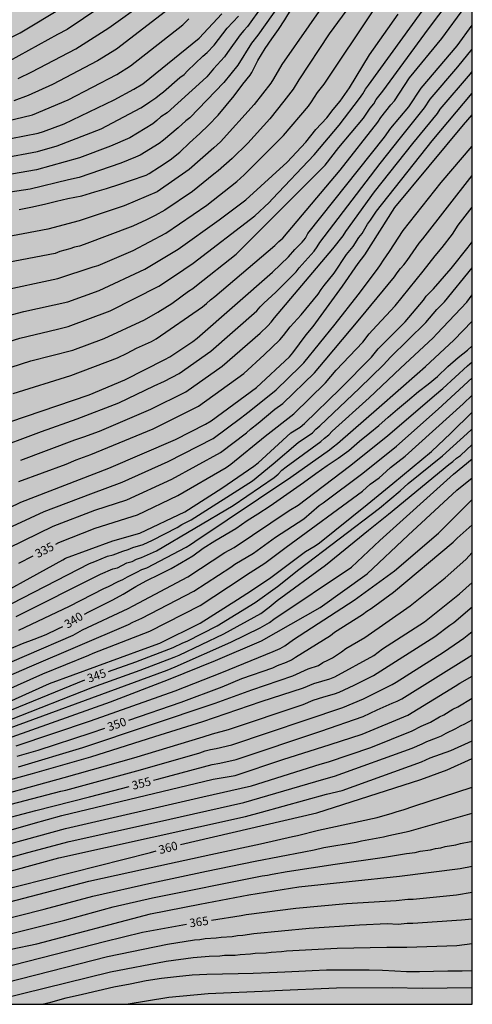
# Model space of a CAD drawing. Units: metres. Extents: x 589744 to 590094, y 4785790 to 4786040.
# Drawn here: x 590054 to 590094, y 4785790 to 4785877 of the extents above; entities that cross this region are included whole.
import ezdxf

# ---------------------------------------------------------------- set-up
doc = ezdxf.new("R2010")
doc.units = ezdxf.units.M
for name, color, linetype in [('010106', 9, 'Continuous'), ('020104', 34, 'Continuous'), ('020307', 24, 'Continuous'), ('990504', 63, 'Continuous')]:
    doc.layers.add(name, color=color, linetype=linetype)
doc.layers.add('020105', color=24, linetype='Continuous', lineweight=30)
doc.styles.add('ARIALI', font='ARIALI.TTF', dxfattribs={"height": 1})

msp = doc.modelspace()

# ---------------------------------------------------------------- hatches: boundary and pattern name
at = {"layer": '990504'}
msp.add_hatch(color=256, dxfattribs=at).paths.add_polyline_path([(589743.769, 4786040.298), (589743.764, 4785790.305), (590093.754, 4785790.297), (590093.759, 4786040.29)])

# ---------------------------------------------------------------- linework, layer by layer
at = {"layer": '010106', "flags": 128}
msp.add_lwpolyline([(590093.754, 4785790.297), (590093.759, 4786040.29), (589743.769, 4786040.298), (589743.764, 4785790.305)], close=True, dxfattribs=at)
at = {"layer": '020104', "flags": 128}
for points, elevation in [([(590079.022, 4785882.103), (590074.759, 4785876.1), (590074.195, 4785875.374), (590072.984, 4785873.428), (590071.739, 4785871.914), (590068.725, 4785868.786), (590068.391, 4785868.516), (590067.707, 4785867.886), (590066.407, 4785866.796), (590066.013, 4785866.517), (590064.33, 4785865.479), (590063.924, 4785865.283), (590062.611, 4785864.765), (590058.918, 4785863.505), (590057.988, 4785863.274), (590054.6, 4785862.456), (590048.857, 4785861.617)], 319), ([(590076.395, 4785880.446), (590073.833, 4785876.873), (590073.529, 4785876.495), (590073.203, 4785876.138), (590072.085, 4785874.557), (590071.794, 4785874.175), (590071.487, 4785873.814), (590070.829, 4785873.119), (590070.229, 4785872.407), (590069.89, 4785872.092), (590066.719, 4785869.213), (590066.174, 4785868.852), (590065.817, 4785868.539), (590065.443, 4785868.249), (590063.411, 4785867.02), (590061.713, 4785866.259), (590058.957, 4785865.23), (590055.158, 4785864.174), (590049.338, 4785863.16)], 318), ([(590063.65, 4785880.529), (590057.873, 4785876.609), (590057.015, 4785876.143), (590052.724, 4785873.785)], 312), ([(590081.677, 4785880.374), (590076.88, 4785873.486), (590076.144, 4785872.223), (590075.897, 4785871.842), (590074.425, 4785869.947), (590071.446, 4785866.656), (590070.866, 4785866.129), (590068.68, 4785864.213), (590065.836, 4785862.236), (590062.922, 4785860.988), (590062.479, 4785860.851), (590058.929, 4785859.658), (590056.148, 4785858.924), (590051.295, 4785858.01)], 321), ([(590083.719, 4785879.827), (590081.072, 4785876.202), (590078.397, 4785872.15), (590077.902, 4785871.315), (590077.048, 4785870.254), (590075.83, 4785868.701), (590073.859, 4785866.531), (590072.493, 4785865.189), (590071.237, 4785864.071), (590070.862, 4785863.778), (590068.974, 4785862.25), (590066.526, 4785860.607), (590065.653, 4785860.136), (590064.889, 4785859.739), (590063.674, 4785859.2), (590059.376, 4785857.577), (590058.952, 4785857.429), (590058.529, 4785857.334), (590058.093, 4785857.18), (590057.219, 4785856.929), (590056.801, 4785856.78), (590051.984, 4785855.84)], 322), ([(590052.908, 4785846.692), (590054.651, 4785847.27), (590058.369, 4785848.214), (590061.158, 4785849.249), (590064.728, 4785850.903), (590065.907, 4785851.569), (590067.141, 4785852.332), (590068.609, 4785853.425), (590068.997, 4785853.66), (590069.319, 4785853.944), (590072.851, 4785856.715), (590080.719, 4785864.589), (590081.93, 4785866.136), (590084.105, 4785868.761), (590084.715, 4785869.645), (590085.023, 4785870.015), (590085.255, 4785870.401), (590085.825, 4785871.126), (590089.871, 4785876.659), (590092.538, 4785880.189)], 326), ([(590053.523, 4785872.247), (590054.744, 4785872.843), (590058.647, 4785874.893), (590061.555, 4785876.741), (590064.772, 4785879.033)], 313), ([(590049.767, 4785850.513), (590054.033, 4785851.635), (590057.938, 4785852.481), (590060.7, 4785853.482), (590064.761, 4785855.375), (590067.712, 4785857.157), (590071.343, 4785859.737), (590073.703, 4785861.506), (590077.349, 4785864.852), (590078.998, 4785866.622), (590079.884, 4785867.747), (590080.876, 4785868.784), (590081.438, 4785869.521), (590082.054, 4785870.243), (590082.886, 4785871.422), (590084.637, 4785874.364), (590087.188, 4785877.954)], 324), ([(590050.31, 4785874.642), (590053.691, 4785876.309), (590057.491, 4785878.568)], 311), ([(590051.774, 4785853.431), (590057.028, 4785854.553), (590060.182, 4785855.574), (590060.6, 4785855.708), (590063.703, 4785857.043), (590066.597, 4785858.576), (590070.235, 4785861.057), (590072.888, 4785863.152), (590073.539, 4785863.721), (590077.025, 4785867.218), (590079.238, 4785869.821), (590079.511, 4785870.186), (590080.049, 4785871.019), (590080.646, 4785871.759), (590085.047, 4785878.346)], 323), ([(590052.886, 4785866.95), (590055.309, 4785867.43), (590055.783, 4785867.554), (590057.604, 4785868.235), (590062.041, 4785870.37), (590063.778, 4785871.3), (590064.581, 4785871.772), (590069.574, 4785875.842), (590071.583, 4785877.995)], 316), ([(590053.089, 4785844.371), (590058.2, 4785845.969), (590062.328, 4785847.528), (590063.176, 4785847.936), (590064.018, 4785848.386), (590065.335, 4785848.967), (590065.748, 4785849.201), (590069.842, 4785852.055), (590070.213, 4785852.329), (590070.558, 4785852.662), (590070.96, 4785852.956), (590076.274, 4785857.466), (590076.612, 4785857.817), (590076.973, 4785858.11), (590078.233, 4785859.632), (590082.038, 4785864.133), (590085.391, 4785868.406), (590085.652, 4785868.799), (590086.532, 4785869.919), (590086.859, 4785870.285), (590088.202, 4785872.316), (590091.055, 4785875.787), (590093.106, 4785878.58)], 327), ([(590066.963, 4785878.471), (590062.234, 4785874.869), (590060.546, 4785873.818), (590056.577, 4785871.713), (590054.398, 4785870.758), (590053.136, 4785870.283)], 314), ([(590048.883, 4785864.611), (590055.238, 4785865.791), (590056.985, 4785866.296), (590060.867, 4785867.792), (590064.391, 4785869.655), (590064.796, 4785869.915), (590065.177, 4785870.192), (590065.73, 4785870.539), (590066.034, 4785870.805), (590066.412, 4785871.084), (590067.858, 4785872.358), (590068.219, 4785872.624), (590068.541, 4785872.942), (590069.899, 4785874.221), (590070.269, 4785874.548), (590070.891, 4785875.221), (590072.032, 4785876.702), (590073.032, 4785877.773)], 317), ([(590052.801, 4785841.85), (590059.805, 4785844.268), (590062.98, 4785845.581), (590066.523, 4785847.378), (590066.954, 4785847.616), (590068.989, 4785848.973), (590069.38, 4785849.265), (590076.068, 4785855.099), (590077.468, 4785856.475), (590078.046, 4785857.106), (590078.691, 4785857.775), (590078.984, 4785858.119), (590079.199, 4785858.522), (590085.992, 4785867.055), (590086.544, 4785867.866), (590088.131, 4785869.757), (590089.227, 4785871.408), (590092.422, 4785875.154), (590093.756, 4785876.978)], 328), ([(590050.982, 4785839.293), (590055.601, 4785841.014), (590058.754, 4785842.123), (590062.452, 4785843.533), (590065.587, 4785845.053), (590066.479, 4785845.449), (590067.784, 4785846.142), (590070.588, 4785848.108), (590074.675, 4785851.701), (590074.966, 4785852.036), (590075.295, 4785852.364), (590076.362, 4785853.329), (590076.647, 4785853.647), (590078.147, 4785855.137), (590078.416, 4785855.498), (590079.74, 4785856.978), (590080.007, 4785857.367), (590080.237, 4785857.743), (590085.598, 4785864.728), (590087.385, 4785866.998), (590089.537, 4785869.661), (590090.035, 4785870.422), (590092.479, 4785873.294), (590093.756, 4785874.862)], 329), ([(590053.596, 4785836.571), (590057.787, 4785838.127), (590058.659, 4785838.486), (590059.958, 4785838.968), (590065.497, 4785841.245), (590069.501, 4785843.236), (590073.513, 4785846.152), (590075.317, 4785847.785), (590076.712, 4785849.123), (590077.024, 4785849.498), (590077.619, 4785850.284), (590078.602, 4785851.346), (590080.113, 4785853.172), (590080.371, 4785853.571), (590080.636, 4785853.935), (590081.526, 4785855.025), (590082.627, 4785856.677), (590083.203, 4785857.379), (590083.714, 4785858.169), (590083.986, 4785858.544), (590084.471, 4785859.359), (590084.74, 4785859.72), (590085.267, 4785860.512), (590090.215, 4785866.753), (590093.756, 4785870.96)], 331), ([(590049.716, 4785832.809), (590053.753, 4785834.743), (590061.572, 4785837.761), (590067.462, 4785840.307), (590070.128, 4785841.648), (590070.628, 4785841.944), (590074.634, 4785844.917), (590077.556, 4785847.622), (590077.872, 4785847.982), (590079.054, 4785849.577), (590079.672, 4785850.294), (590082.273, 4785853.867), (590083.633, 4785855.867), (590084.236, 4785856.648), (590086.899, 4785860.84), (590092.967, 4785868.142), (590093.756, 4785869.05)], 332), ([(590051.798, 4785832.07), (590055.838, 4785833.933), (590059.951, 4785835.495), (590062.75, 4785836.518), (590066.813, 4785838.36), (590070.805, 4785840.402), (590073.218, 4785842.177), (590073.593, 4785842.493), (590074.148, 4785842.892), (590076.384, 4785844.707), (590078.521, 4785846.748), (590078.83, 4785847.085), (590081.622, 4785850.495), (590083.645, 4785853.119), (590085.346, 4785855.386), (590085.624, 4785855.764), (590085.877, 4785856.173), (590086.434, 4785856.943), (590087.646, 4785858.794), (590091.008, 4785863.054), (590093.756, 4785866.263)], 333), ([(590052.699, 4785830.716), (590056.615, 4785832.621), (590060.33, 4785834.043), (590063.145, 4785834.966), (590067.136, 4785836.8), (590071.446, 4785839.149), (590073.764, 4785840.892), (590074.114, 4785841.221), (590074.783, 4785841.741), (590076.25, 4785842.987), (590076.973, 4785843.483), (590079.79, 4785846.192), (590080.709, 4785847.327), (590083.808, 4785850.97), (590086.873, 4785854.696), (590087.112, 4785855.059), (590087.384, 4785855.423), (590087.691, 4785855.773), (590087.978, 4785856.139), (590089.055, 4785857.68), (590089.382, 4785858.054), (590093.755, 4785863.67)], 334), ([(590049.63, 4785825.342), (590057.47, 4785829.655), (590057.712, 4785829.793), (590061.925, 4785831.319), (590064.297, 4785832.015), (590068.284, 4785833.906), (590071.574, 4785835.99), (590074.409, 4785837.939), (590074.793, 4785838.239), (590077.681, 4785840.875), (590078.514, 4785841.405), (590078.881, 4785841.714), (590082.053, 4785844.786), (590084.822, 4785847.601), (590085.422, 4785848.321), (590087.822, 4785850.729), (590089.429, 4785852.63), (590089.659, 4785852.982), (590090.322, 4785853.65), (590091.875, 4785855.452), (590093.402, 4785857.315), (590093.755, 4785857.813)], 336), ([(590051.987, 4785825.276), (590059.853, 4785829.322), (590060.309, 4785829.513), (590061.452, 4785829.959), (590061.931, 4785830.08), (590062.786, 4785830.41), (590063.264, 4785830.554), (590063.686, 4785830.736), (590064.596, 4785831.013), (590065.434, 4785831.379), (590067.612, 4785832.523), (590068.02, 4785832.766), (590068.839, 4785833.178), (590074.278, 4785836.652), (590076.118, 4785838.155), (590078.322, 4785840.034), (590079.586, 4785840.881), (590079.896, 4785841.2), (590080.242, 4785841.51), (590083.754, 4785844.849), (590085.894, 4785846.895), (590086.507, 4785847.575), (590089.648, 4785850.669), (590090.612, 4785851.796), (590091.285, 4785852.498), (590093.755, 4785855.501)], 337), ([(590053.337, 4785824.623), (590060.827, 4785828.369), (590061.913, 4785828.843), (590062.339, 4785828.951), (590063.167, 4785829.371), (590063.622, 4785829.507), (590064.007, 4785829.715), (590064.455, 4785829.864), (590065.794, 4785830.452), (590072.569, 4785834.443), (590076.206, 4785836.935), (590076.566, 4785837.228), (590076.897, 4785837.573), (590077.266, 4785837.89), (590080.345, 4785840.132), (590080.658, 4785840.421), (590081.038, 4785840.717), (590081.35, 4785841.042), (590084.61, 4785843.999), (590087.403, 4785846.624), (590090.278, 4785849.292), (590090.609, 4785849.65), (590093.279, 4785852.465), (590093.755, 4785853.097)], 338), ([(590053.594, 4785823.405), (590058.068, 4785825.53), (590061.109, 4785827.105), (590061.528, 4785827.29), (590062.373, 4785827.727), (590062.797, 4785827.894), (590063.218, 4785828.152), (590064.049, 4785828.544), (590064.482, 4785828.778), (590064.924, 4785828.938), (590068.404, 4785830.765), (590068.803, 4785831.016), (590069.179, 4785831.283), (590077.679, 4785836.969), (590081.104, 4785839.383), (590081.419, 4785839.643), (590081.817, 4785839.931), (590085.512, 4785843.153), (590088.87, 4785846.119), (590089.617, 4785846.759), (590092.128, 4785849.089), (590093.755, 4785850.786)], 339), ([(590050.168, 4785819.423), (590058.385, 4785822.985), (590059.212, 4785823.456), (590063.257, 4785825.352), (590063.702, 4785825.572), (590068.551, 4785828.129), (590071.824, 4785830.281), (590072.654, 4785830.737), (590077.532, 4785834.002), (590078.337, 4785834.484), (590082.885, 4785837.93), (590086.253, 4785840.627), (590090.402, 4785844.207), (590091.145, 4785844.804), (590093.32, 4785846.825), (590093.755, 4785847.189)], 341), ([(590050.685, 4785818.509), (590054.731, 4785820.276), (590058.824, 4785821.997), (590063.29, 4785823.929), (590063.676, 4785824.134), (590064.491, 4785824.477), (590069.097, 4785826.861), (590072.367, 4785828.999), (590072.722, 4785829.263), (590074.361, 4785830.235), (590076.327, 4785831.667), (590078.825, 4785833.271), (590080.182, 4785834.469), (590080.55, 4785834.702), (590084.066, 4785837.329), (590087.037, 4785839.722), (590090.722, 4785842.973), (590093.755, 4785845.746)], 342), ([(590051.182, 4785817.56), (590055.705, 4785819.553), (590059.787, 4785821.213), (590060.182, 4785821.398), (590065.181, 4785823.334), (590069.643, 4785825.593), (590073.38, 4785828.056), (590073.753, 4785828.327), (590075.383, 4785829.339), (590077.266, 4785830.757), (590084.024, 4785835.725), (590084.716, 4785836.34), (590085.494, 4785836.917), (590085.805, 4785837.179), (590086.5, 4785837.834), (590087.821, 4785838.817), (590092.958, 4785843.448), (590093.755, 4785844.216)], 343), ([(590051.762, 4785816.658), (590056.306, 4785818.684), (590064.687, 4785821.762), (590066.083, 4785822.258), (590069.653, 4785824.046), (590072.959, 4785826.138), (590073.794, 4785826.673), (590075.785, 4785828.005), (590078.99, 4785830.378), (590079.826, 4785830.878), (590080.229, 4785831.158), (590084.457, 4785834.559), (590086.703, 4785836.392), (590090.136, 4785839.241), (590091.867, 4785840.85), (590093.755, 4785842.725)], 344), ([(590052.776, 4785815.484), (590060.153, 4785818.373), (590064.32, 4785819.872), (590067.351, 4785821.023), (590067.777, 4785821.207), (590071.751, 4785823.095), (590075.035, 4785824.899), (590075.761, 4785825.448), (590076.111, 4785825.759), (590076.474, 4785826.043), (590080.766, 4785829.166), (590084.563, 4785832.268), (590086.338, 4785833.682), (590091.673, 4785838.08), (590092.027, 4785838.341), (590092.352, 4785838.632), (590092.702, 4785838.895), (590093.755, 4785839.852)], 346), ([(590048.998, 4785813.378), (590066.728, 4785819.866), (590067.443, 4785820.171), (590072.379, 4785822.369), (590074.969, 4785823.615), (590075.792, 4785824.103), (590076.168, 4785824.379), (590083.052, 4785828.988), (590085.569, 4785831.344), (590092.093, 4785837.231), (590093.755, 4785838.599)], 347), ([(590049.489, 4785812.75), (590061.698, 4785817.078), (590066.832, 4785819.043), (590070.993, 4785820.728), (590075.078, 4785822.489), (590080.291, 4785825.414), (590084.432, 4785828.419), (590088.086, 4785831.831), (590092.39, 4785835.812), (590093.755, 4785836.905)], 348), ([(590053.337, 4785813.169), (590059.945, 4785815.387), (590067.441, 4785818.05), (590071.563, 4785819.664), (590076.102, 4785821.523), (590076.722, 4785821.805), (590077.147, 4785822.037), (590077.931, 4785822.583), (590083.296, 4785826.064), (590086.868, 4785828.663), (590090.766, 4785831.994), (590093.755, 4785834.982)], 349), ([(590053.563, 4785811.335), (590059.265, 4785813.03), (590070.979, 4785816.951), (590074.215, 4785818.123), (590077.861, 4785819.378), (590079.216, 4785819.996), (590080.121, 4785820.3), (590080.517, 4785820.554), (590080.954, 4785820.758), (590081.364, 4785820.985), (590082.171, 4785821.502), (590082.551, 4785821.784), (590084.246, 4785822.782), (590088.26, 4785825.581), (590091.358, 4785828.061), (590093.181, 4785829.667), (590093.755, 4785830.286)], 351), ([(590049.497, 4785809.285), (590054.789, 4785810.718), (590059.978, 4785812.204), (590065.628, 4785813.997), (590069.872, 4785815.328), (590075.067, 4785817.095), (590078.794, 4785818.325), (590079.707, 4785818.702), (590081.123, 4785819.114), (590081.573, 4785819.3), (590085.026, 4785821.173), (590085.812, 4785821.755), (590089.511, 4785824.17), (590092.619, 4785826.638), (590093.755, 4785827.636)], 352), ([(590049.437, 4785808.136), (590057.594, 4785810.364), (590063.773, 4785812.112), (590069.916, 4785813.971), (590070.731, 4785814.242), (590072.169, 4785814.623), (590078.776, 4785816.845), (590079.674, 4785817.208), (590080.611, 4785817.516), (590081.554, 4785817.774), (590081.977, 4785817.933), (590083.306, 4785818.54), (590084.998, 4785819.419), (590090.444, 4785822.873), (590091.771, 4785823.848), (590092.13, 4785824.107), (590093.755, 4785825.484)], 353), ([(590047.242, 4785806.546), (590057.304, 4785809.178), (590057.746, 4785809.265), (590064.357, 4785811.049), (590069.631, 4785812.555), (590070.098, 4785812.724), (590070.574, 4785812.86), (590071.063, 4785812.947), (590072.454, 4785813.282), (590082.291, 4785816.57), (590084.116, 4785817.347), (590086.645, 4785818.601), (590087.025, 4785818.825), (590091.198, 4785821.481), (590092.631, 4785822.455), (590093, 4785822.698), (590093.755, 4785823.289)], 354), ([(590000.959, 4785790.299), (590007.362, 4785792.685), (590010.472, 4785793.737), (590011.379, 4785794.064), (590016.168, 4785795.474), (590025.196, 4785798.29), (590029.455, 4785799.698), (590038.501, 4785802.266), (590043.366, 4785803.326), (590050.596, 4785805.088), (590054.862, 4785806.311), (590057.405, 4785807.006), (590070.815, 4785810.225), (590072.746, 4785810.559), (590076.958, 4785811.963), (590081.174, 4785813.298), (590084.005, 4785814.225), (590088.034, 4785815.896), (590092.253, 4785818.471), (590092.665, 4785818.738), (590093.755, 4785819.348)], 356), ([(590005.408, 4785790.299), (590010.07, 4785791.896), (590017.166, 4785794.187), (590022.327, 4785795.852), (590026.502, 4785797.275), (590033.369, 4785799.422), (590039.026, 4785801.019), (590043.306, 4785802.016), (590049.102, 4785803.495), (590057.718, 4785805.861), (590069.884, 4785808.666), (590074.183, 4785809.647), (590080.276, 4785811.568), (590081.024, 4785811.776), (590084.778, 4785813.03), (590088.425, 4785814.502), (590089.234, 4785814.935), (590090.067, 4785815.285), (590090.848, 4785815.735), (590091.223, 4785815.914), (590092.035, 4785816.415), (590092.469, 4785816.635), (590093.754, 4785817.414)], 357), ([(590050.086, 4785802.543), (590054.385, 4785803.742), (590058.031, 4785804.716), (590065.767, 4785806.427), (590073.514, 4785808.163), (590080.594, 4785810.242), (590081.561, 4785810.482), (590088.427, 4785812.974), (590089.33, 4785813.362), (590089.722, 4785813.567), (590090.594, 4785813.88), (590091.043, 4785814.076), (590091.456, 4785814.308), (590092.286, 4785814.705), (590092.704, 4785814.949), (590093.106, 4785815.113), (590093.754, 4785815.49)], 358), ([(590015.227, 4785790.299), (590019.659, 4785791.875), (590024.82, 4785793.704), (590033.324, 4785796.45), (590037.597, 4785797.766), (590045.673, 4785800.126), (590055.31, 4785802.769), (590057.139, 4785803.252), (590073.662, 4785806.912), (590075.089, 4785807.317), (590080.84, 4785808.913), (590082.217, 4785809.239), (590089.245, 4785811.77), (590090.025, 4785812.113), (590091.846, 4785812.774), (590093.754, 4785813.625)], 359), ([(590023.678, 4785790.299), (590026.635, 4785791.344), (590031.861, 4785792.936), (590043.547, 4785796.684), (590050.151, 4785798.69), (590059.775, 4785801.186), (590064.633, 4785802.251), (590065.303, 4785802.404), (590070.604, 4785803.561), (590074.981, 4785804.5), (590077.831, 4785805.166), (590078.264, 4785805.244), (590080.141, 4785805.727), (590085.329, 4785806.85), (590086.656, 4785807.216), (590087.09, 4785807.38), (590087.64, 4785807.507), (590088.572, 4785807.825), (590093.754, 4785809.518)], 361), ([(590028.112, 4785790.299), (590031.881, 4785791.396), (590037.997, 4785793.41), (590043.911, 4785795.288), (590051.482, 4785797.625), (590055.83, 4785798.73), (590060.155, 4785799.863), (590065.372, 4785801.06), (590070.196, 4785802.09), (590074.534, 4785802.984), (590078.833, 4785803.806), (590079.735, 4785803.976), (590080.608, 4785804.189), (590083.481, 4785804.66), (590083.948, 4785804.774), (590085.881, 4785805.11), (590086.352, 4785805.241), (590088.172, 4785805.618), (590093.754, 4785807.225)], 362), ([(590033.107, 4785790.299), (590035.013, 4785790.895), (590044.275, 4785793.892), (590051.851, 4785796.315), (590057.67, 4785797.745), (590061.938, 4785798.917), (590065.44, 4785799.716), (590075.142, 4785801.674), (590075.6, 4785801.739), (590076.015, 4785801.829), (590077.344, 4785802.065), (590081.619, 4785802.714), (590085.973, 4785803.327), (590087.93, 4785803.648), (590088.704, 4785803.729), (590089.139, 4785803.847), (590090.045, 4785803.978), (590090.501, 4785804.085), (590090.963, 4785804.149), (590091.361, 4785804.254), (590092.308, 4785804.409), (590092.701, 4785804.536), (590093.633, 4785804.71), (590093.754, 4785804.741)], 363), ([(590037.772, 4785790.299), (590038.781, 4785790.639), (590042.982, 4785791.969), (590047.188, 4785793.392), (590052.912, 4785795.166), (590055.193, 4785795.656), (590065.263, 4785798.298), (590069.607, 4785799.177), (590073.963, 4785799.992), (590078.391, 4785800.712), (590087.314, 4785801.631), (590092.674, 4785802.311), (590093.754, 4785802.515)], 364), ([(590048.596, 4785791.25), (590061.445, 4785794.52), (590066.743, 4785795.613), (590069.153, 4785796.003), (590069.619, 4785796.029), (590070.088, 4785796.109), (590071.058, 4785796.177), (590071.509, 4785796.251), (590072.481, 4785796.313), (590072.948, 4785796.393), (590073.428, 4785796.407), (590074.393, 4785796.564), (590079.313, 4785797.035), (590083.756, 4785797.32), (590086.218, 4785797.444), (590087.203, 4785797.406), (590087.997, 4785797.471), (590088.48, 4785797.471), (590092.815, 4785797.768), (590093.754, 4785797.854)], 366), ([(590050.029, 4785790.298), (590061.717, 4785793.175), (590066.623, 4785794.111), (590069.018, 4785794.437), (590070.445, 4785794.56), (590071.377, 4785794.591), (590071.8, 4785794.634), (590072.746, 4785794.657), (590073.206, 4785794.711), (590074.1, 4785794.762), (590074.533, 4785794.816), (590075.499, 4785794.869), (590075.953, 4785794.926), (590076.864, 4785794.972), (590077.312, 4785795.024), (590081.799, 4785795.262), (590086.175, 4785795.366), (590087.957, 4785795.342), (590092.401, 4785795.49), (590093.754, 4785795.677)], 367), ([(590055.659, 4785790.298), (590056.43, 4785790.495), (590057.79, 4785790.863), (590059.214, 4785791.207), (590060.622, 4785791.519), (590061.99, 4785791.831), (590063.438, 4785792.111), (590064.87, 4785792.391), (590066.238, 4785792.599), (590067.566, 4785792.759), (590068.934, 4785792.895), (590070.238, 4785792.967), (590071.622, 4785792.999), (590073.014, 4785793.015), (590074.357, 4785793.055), (590075.805, 4785793.103), (590077.149, 4785793.159), (590078.381, 4785793.223), (590079.557, 4785793.295), (590080.853, 4785793.343), (590082.469, 4785793.351), (590083.549, 4785793.35), (590084.629, 4785793.35), (590085.789, 4785793.334), (590086.885, 4785793.262), (590087.917, 4785793.214), (590089.077, 4785793.214), (590090.317, 4785793.23), (590091.597, 4785793.254), (590092.853, 4785793.254), (590093.754, 4785793.292)], 368), ([(590063.079, 4785790.298), (590066.878, 4785790.928), (590070.36, 4785791.256), (590075.831, 4785791.482), (590076.269, 4785791.527), (590081.723, 4785791.758), (590086.686, 4785791.772), (590089.329, 4785791.712), (590093.754, 4785791.772)], 369)]:
    msp.add_lwpolyline(points, dxfattribs=dict(at, elevation=elevation))
at = {"layer": '020105', "flags": 128}
for points, elevation in [([(590049.882, 4785848.086), (590053.66, 4785849.281), (590057.01, 4785850.06), (590057.952, 4785850.3), (590061.667, 4785851.684), (590065.985, 4785853.866), (590067.375, 4785854.794), (590069.028, 4785855.904), (590074.488, 4785860.106), (590075.77, 4785861.268), (590076.048, 4785861.616), (590079.762, 4785865.49), (590081.972, 4785868.116), (590083.777, 4785870.491), (590084.058, 4785870.889), (590084.297, 4785871.327), (590084.563, 4785871.659), (590091.263, 4785880.945)], 325), ([(590053.611, 4785860.666), (590054.653, 4785860.866), (590055.846, 4785861.144), (590056.912, 4785861.404), (590057.926, 4785861.632), (590059.166, 4785861.88), (590060.31, 4785862.224), (590061.35, 4785862.532), (590062.53, 4785862.898), (590063.48, 4785863.22), (590064.866, 4785863.704), (590065.124, 4785863.852), (590066.058, 4785864.446), (590067, 4785865.054), (590067.854, 4785865.742), (590068.696, 4785866.56), (590069.608, 4785867.4), (590070.4, 4785868.124), (590071.232, 4785869.012), (590071.942, 4785869.86), (590072.656, 4785870.734), (590073.438, 4785871.763), (590074.072, 4785872.555), (590074.212, 4785872.783), (590074.766, 4785873.853), (590075.4, 4785874.923), (590076.006, 4785875.761), (590076.6, 4785876.601), (590077.158, 4785877.461), (590077.734, 4785878.439)], 320), ([(590050.961, 4785868.128), (590054.789, 4785869.036), (590057.944, 4785870.356), (590062.252, 4785872.625), (590063.485, 4785873.373), (590068.116, 4785877.022), (590068.659, 4785877.555)], 315), ([(590053.762, 4785838.467), (590058.553, 4785840.272), (590059.356, 4785840.546), (590060.726, 4785841.035), (590065.287, 4785842.99), (590068.368, 4785844.523), (590071.602, 4785846.785), (590074.964, 4785849.708), (590075.633, 4785850.348), (590075.937, 4785850.698), (590076.227, 4785851.081), (590081.415, 4785857.181), (590082.311, 4785858.336), (590082.563, 4785858.711), (590085.092, 4785862.23), (590088.488, 4785866.501), (590090.667, 4785869.17), (590090.913, 4785869.544), (590093.584, 4785872.682), (590093.756, 4785872.878)], 330), ([(590056.85, 4785831.031), (590057.129, 4785831.174), (590060.35, 4785832.45), (590063.633, 4785833.468), (590064.095, 4785833.639), (590067.665, 4785835.338), (590071.963, 4785837.835), (590072.364, 4785838.116), (590075.416, 4785840.589), (590077.94, 4785842.582), (590080.743, 4785845.308), (590081.704, 4785846.429), (590084.052, 4785848.903), (590084.616, 4785849.646), (590084.927, 4785849.99), (590086.932, 4785852.128), (590089.413, 4785855.19), (590090.465, 4785856.566), (590091.097, 4785857.302), (590091.991, 4785858.486), (590092.514, 4785859.262), (590093.755, 4785860.874)], 335), ([(590059.417, 4785824.849), (590059.788, 4785825.043), (590060.798, 4785825.535), (590061.922, 4785826.091), (590062.834, 4785826.611), (590063.956, 4785827.299), (590064.88, 4785827.799), (590066.083, 4785828.385), (590067.067, 4785828.883), (590068.005, 4785829.397), (590069.013, 4785830.005), (590069.923, 4785830.671), (590070.951, 4785831.321), (590072.811, 4785832.423), (590073.809, 4785833.123), (590074.757, 4785833.721), (590075.851, 4785834.44), (590078.807, 4785836.486), (590079.905, 4785837.3), (590080.887, 4785838.01), (590081.863, 4785838.634), (590082.817, 4785839.326), (590083.755, 4785840.14), (590084.669, 4785840.88), (590085.469, 4785841.532), (590086.317, 4785842.286), (590087.145, 4785842.986), (590088.005, 4785843.72), (590088.989, 4785844.54), (590089.847, 4785845.2), (590090.669, 4785845.864), (590091.593, 4785846.748), (590092.501, 4785847.56), (590093.343, 4785848.222), (590093.755, 4785848.602)], 340), ([(590061.532, 4785819.767), (590063.956, 4785820.617), (590067.259, 4785821.875), (590068.106, 4785822.295), (590068.485, 4785822.449), (590071.144, 4785823.814), (590074.517, 4785825.872), (590076.505, 4785827.292), (590078.401, 4785828.795), (590085.541, 4785834.219), (590087.365, 4785835.749), (590088.067, 4785836.401), (590091.118, 4785838.841), (590093.641, 4785841.122), (590093.755, 4785841.242)], 345), ([(590063.324, 4785815.458), (590067.973, 4785817.047), (590071.598, 4785818.395), (590073.351, 4785819.143), (590076.089, 4785820.082), (590076.506, 4785820.284), (590077.292, 4785820.592), (590077.745, 4785820.794), (590078.107, 4785821.031), (590081.194, 4785822.933), (590081.56, 4785823.237), (590084.033, 4785824.814), (590084.403, 4785825.1), (590084.801, 4785825.344), (590086.774, 4785826.782), (590092.073, 4785831.219), (590092.417, 4785831.578), (590093.755, 4785832.75)], 350), ([(590053.599, 4785829.361), (590054.866, 4785830.012)], 335), ([(590052.93, 4785821.813), (590053.914, 4785822.225), (590054.93, 4785822.609), (590056.012, 4785823.041), (590057.026, 4785823.533), (590057.482, 4785823.744)], 340), ([(590065.524, 4785810.141), (590065.994, 4785810.267), (590070.713, 4785811.537), (590071.395, 4785811.652), (590072.829, 4785811.974), (590080.352, 4785814.48), (590084.097, 4785815.786), (590085.329, 4785816.36), (590086.653, 4785816.946), (590087.091, 4785817.127), (590087.517, 4785817.349), (590093.491, 4785821.061), (590093.755, 4785821.244)], 355), ([(590052.923, 4785816.369), (590059.435, 4785819.012)], 345), ([(590053.45, 4785812.252), (590055.306, 4785812.793), (590059.997, 4785814.32), (590061.216, 4785814.737)], 350), ([(590067.894, 4785804.44), (590079.986, 4785807.251), (590089.198, 4785810.187), (590091.534, 4785811.051), (590093.754, 4785812.044)], 360), ([(589997.056, 4785790.299), (589999.065, 4785791.242), (590000.105, 4785791.657), (590003.309, 4785792.952), (590009.903, 4785794.994), (590010.832, 4785795.281), (590012.606, 4785795.723), (590013.042, 4785795.857), (590017.562, 4785796.996), (590021.754, 4785798.178), (590024.422, 4785798.974), (590025.324, 4785799.323), (590030.059, 4785800.749), (590035.302, 4785802.391), (590039.624, 4785803.531), (590046.277, 4785805.186), (590047.441, 4785805.444), (590055.091, 4785807.467), (590059.846, 4785808.662), (590063.367, 4785809.577)], 355), ([(590019.41, 4785790.299), (590019.756, 4785790.422), (590020.102, 4785790.545), (590032.221, 4785794.607), (590048.889, 4785799.598), (590065.235, 4785803.748), (590065.738, 4785803.881)], 360), ([(590070.646, 4785797.759), (590073.29, 4785798.145), (590073.735, 4785798.244), (590078.133, 4785798.804), (590082.604, 4785799.222), (590087.016, 4785799.502), (590088.037, 4785799.6), (590088.52, 4785799.619), (590092.349, 4785799.986), (590093.754, 4785800.227)], 365), ([(590041.387, 4785790.298), (590042.943, 4785790.774), (590051.954, 4785793.491), (590059.103, 4785795.316), (590061.173, 4785795.865), (590064.553, 4785796.677), (590068.446, 4785797.4)], 365)]:
    msp.add_lwpolyline(points, dxfattribs=dict(at, elevation=elevation))

# ---------------------------------------------------------------- texts
at = {"layer": '020307', "style": 'ARIALI'}
for s, rotation, p in [('335', 27.18377, (590055.267, 4785829.796, 334.99)), ('340', 31.76177, (590057.91, 4785823.541, 339.99)), ('345', 19.31977, (590059.796, 4785818.761, 344.99)), ('350', 18.87477, (590061.581, 4785814.465, 349.99)), ('355', 14.57577, (590063.711, 4785809.279, 354.99)), ('360', 14.79577, (590066.082, 4785803.584, 359.99)), ('365', 8.30177, (590068.749, 4785797.103, 364.99))]:
    msp.add_text(s, height=0.75, rotation=rotation, dxfattribs=at).set_placement(p)

doc.saveas('drawing.dxf')
